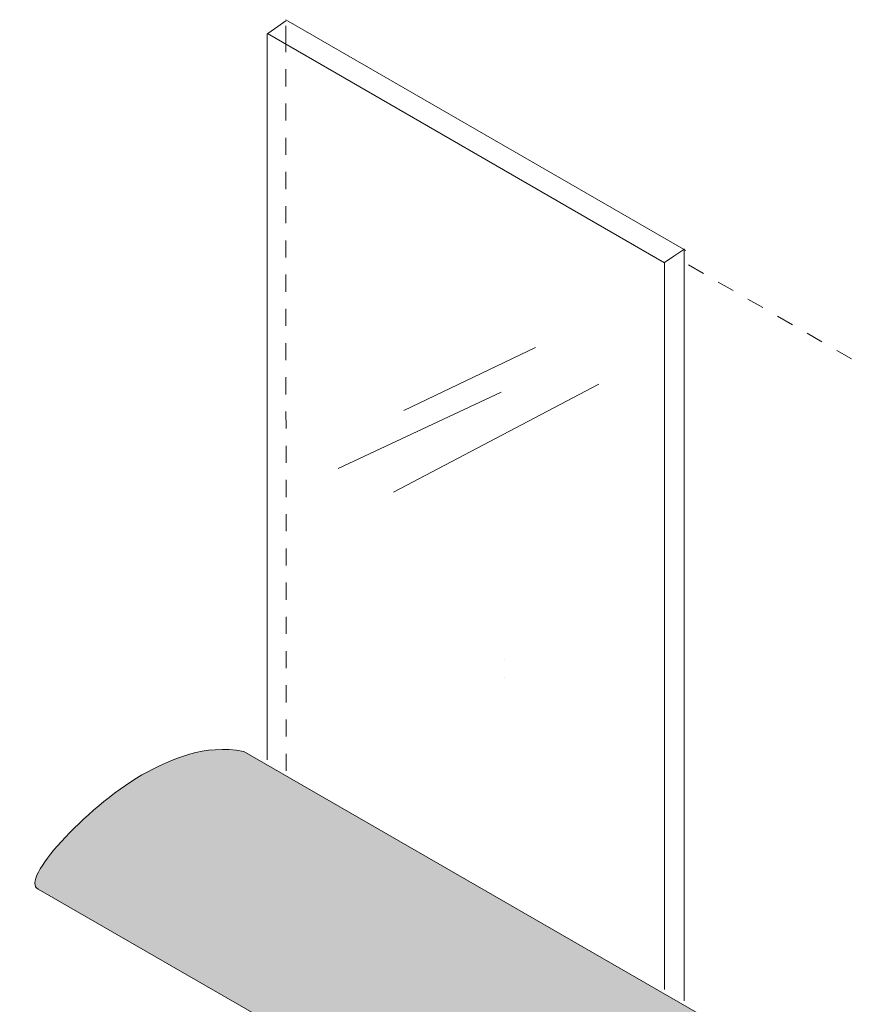
# Model space of a CAD drawing. Units: millimetres. Extents: x 8 to 172, y 50 to 248.
# Drawn here: x 8 to 45, y 195 to 238 of the extents above; entities that cross this region are included whole.
import ezdxf

# ---------------------------------------------------------------- set-up
doc = ezdxf.new("R2010")
doc.units = ezdxf.units.MM
doc.header["$MEASUREMENT"] = 0
doc.linetypes.add('AI-Linetype-18', pattern=[1.497288, 0.748644, -0.748644])
doc.linetypes.add('AI-Linetype-19', pattern=[1.497288, 0.748644, -0.748644])
doc.layers.add('ART', color=7, linetype='Continuous')
doc.layers.add('Diagrams', color=7, linetype='Continuous')

# ---------------------------------------------------------------- blocks, each defined once
blk = doc.blocks.new('block 9')
at = {"layer": 'Diagrams', "color": 7, "lineweight": 9, "true_color": 0xffffff}
for points in [[(29.674, 210.061), (29.674, 210.061)], [(29.674, 209.277), (29.674, 209.277)]]:
    blk.add_lwpolyline(points, dxfattribs=at)
blk = doc.blocks.new('block 8')
at = {"layer": 'Diagrams'}
blk.add_blockref('block 9', (0, 0), dxfattribs=at)
blk = doc.blocks.new('block 149')
at = {"layer": 'Diagrams', "color": 250, "lineweight": 9, "true_color": 0x231f20}
for points in [[(19.286, 205.661), (19.286, 237.432), (19.304, 237.447), (19.752, 237.757), (20.105, 238.004)], [(36.682, 227.409), (19.29, 237.453)], [(36.678, 195.617), (36.678, 227.414), (36.678, 227.431), (37.091, 227.706), (37.528, 227.999), (37.532, 228.003)], [(37.539, 195.12), (37.543, 227.431), (37.543, 227.992), (37.543, 228.02)]]:
    blk.add_lwpolyline(points, dxfattribs=at)
at = {"layer": 'Diagrams', "color": 250, "lineweight": 5, "true_color": 0x231f20}
blk.add_lwpolyline([(37.613, 227.951), (20.106, 238.05)], dxfattribs=at)
at = {"layer": 'Diagrams', "color": 250, "linetype": 'AI-Linetype-18', "lineweight": 5, "true_color": 0x231f20}
blk.add_lwpolyline([(20.108, 205.185), (20.105, 236.984), (20.105, 237.556), (20.105, 237.785)], dxfattribs=at)
at = {"layer": 'Diagrams', "color": 250, "linetype": 'AI-Linetype-19', "lineweight": 5, "true_color": 0x231f20}
blk.add_lwpolyline([(82.488, 201.528), (37.296, 227.571)], dxfattribs=at)
at = {"layer": 'Diagrams', "color": 135, "lineweight": 5, "true_color": 0x42a5aa}
for points in [[(31.033, 223.714), (25.267, 220.95)], [(24.813, 217.379), (33.797, 222.105)], [(29.532, 221.759), (22.388, 218.418)]]:
    blk.add_lwpolyline(points, dxfattribs=at)
blk = doc.blocks.new('block 2')
at = {"layer": 'Diagrams'}
for name in ['block 149', 'block 8']:
    blk.add_blockref(name, (0, 0), dxfattribs=at)
blk = doc.blocks.new('block 578')
at = {"layer": 'ART', "true_color": 0xfffeff}
h = blk.add_hatch(color=7, dxfattribs=at)
edge = h.paths.add_edge_path()
edge.add_spline(control_points=[(79.517, 159.532), (79.517, 159.532), (79.5, 159.543), (79.5, 159.543), (79.5, 159.543), (9.257, 200.008), (9.257, 200.008), (8.448, 200.411), (11.265, 203.501), (13.798, 205.011), (15.174, 205.731), (16.499, 206.348), (18.255, 206.037), (18.255, 206.037), (88.487, 165.578), (88.487, 165.578)], knot_values=[0, 0, 0, 0, 0.352778, 0.352778, 0.352778, 0.705556, 0.705556, 0.705556, 1.058333, 1.058333, 1.058333, 1.411111, 1.411111, 1.411111, 1.763889, 1.763889, 1.763889, 1.763889], degree=3, periodic=0)
edge.add_line((88.487, 165.578), (79.517, 159.532))
at = {"layer": 'ART', "color": 250, "lineweight": 9, "true_color": 0x231f20}
blk.add_open_spline([(79.517, 159.532), (79.517, 159.532), (79.5, 159.543), (79.5, 159.543), (79.5, 159.543), (9.257, 200.008), (9.257, 200.008), (8.448, 200.411), (11.265, 203.501), (13.798, 205.011), (15.174, 205.731), (16.499, 206.348), (18.255, 206.037), (18.255, 206.037), (88.487, 165.578), (88.487, 165.578)], degree=3, knots=[0, 0, 0, 0, 1, 1, 1, 2, 2, 2, 3, 3, 3, 4, 4, 4, 5, 5, 5, 5], dxfattribs=at)

msp = doc.modelspace()

# ---------------------------------------------------------------- block references
at = {"layer": 'ART'}
msp.add_blockref('block 578', (0, 0), dxfattribs=at)
at = {"layer": 'Diagrams'}
msp.add_blockref('block 2', (0, 0), dxfattribs=at)

doc.saveas('drawing.dxf')
